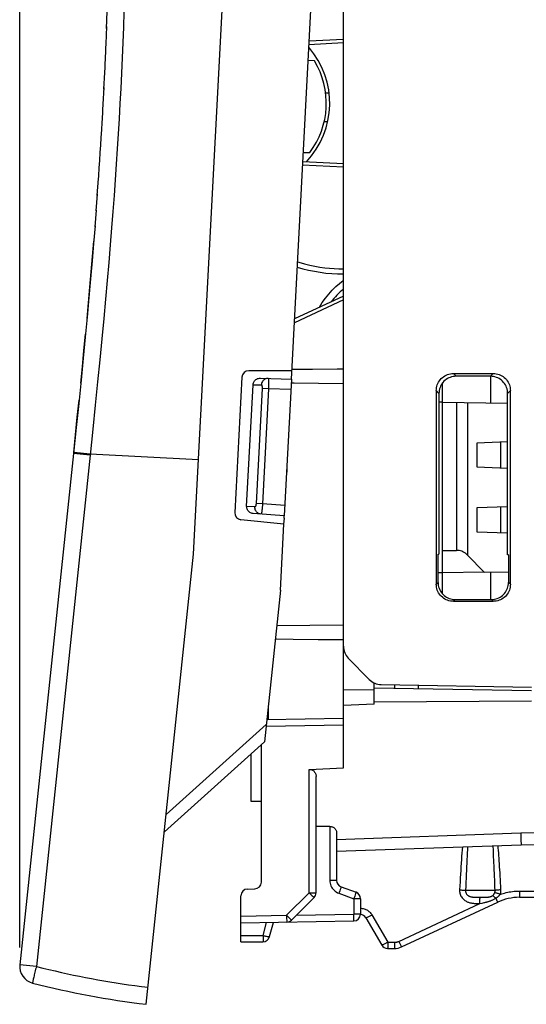
# Model space of a CAD drawing. Units: millimetres. Extents: x 49 to 242, y 75 to 150.
# Drawn here: x 49 to 64, y 75 to 104 of the extents above; entities that cross this region are included whole.
import ezdxf

# ---------------------------------------------------------------- set-up
doc = ezdxf.new("R2010")
doc.units = ezdxf.units.MM
doc.header["$LTSCALE"] = 16.335
doc.layers.get('0').update_dxf_attribs({"linetype": 'CONTINUOUS'})
for name, color, linetype in [('ASSI', 7, 'CONTINUOUS'), ('DRAFT', 7, 'CONTINUOUS'), ('RACCORDO', 7, 'CONTINUOUS'), ('SMUSSO', 7, 'CONTINUOUS')]:
    doc.layers.add(name, color=color, linetype=linetype)
doc.styles.get("Standard").update_dxf_attribs({"font": 'txt', "width": 0.8})
doc.dimstyles.new('DIMSTYLE_1', dxfattribs={"dimtxt": 3, "dimasz": 3, "dimexe": 1.5, "dimexo": 0.5, "dimgap": 0.75, "dimtad": 1, "dimdec": 1, "dimtxsty": 'STANDARD', "dimblk": '_FILLED', "dimblk1": '_FILLED', "dimblk2": '_FILLED', "dimcen": 0.09, "dimazin": 2, "dimtfac": 1, "dimtdec": 1, "dimtofl": 0, "dimtmove": 0, "dimatfit": 3, "dimldrblk": '_FILLED', "dimfxl": 1, "dimtolj": 1, "dimarcsym": 0})

# ---------------------------------------------------------------- blocks, each defined once
blk = doc.blocks.new('_FILLED')
at = {"color": 0, "linetype": 'BYBLOCK'}
blk.add_solid([(0, 0), (-1, 0.3167), (-1, -0.3167)], dxfattribs=at)
blk = doc.blocks.new('*D3')
at = {"color": 7, "linetype": 'CONTINUOUS'}
for p, q in [((49.054, 76.838), (49.054, 148.058)), ((84.621, 109.02), (84.621, 148.058)), ((49.054, 146.558), (66.838, 146.558)), ((84.621, 146.558), (66.838, 146.558))]:
    blk.add_line(p, q, dxfattribs=at)
at = {"color": 7, "linetype": 'CONTINUOUS', "xscale": 3, "yscale": 3, "zscale": 3, "rotation": 180}
blk.add_blockref('_FILLED', (49.054, 146.558), dxfattribs=at)
at = {"color": 7, "linetype": 'CONTINUOUS', "xscale": 3, "yscale": 3, "zscale": 3}
blk.add_blockref('_FILLED', (84.621, 146.558), dxfattribs=at)

msp = doc.modelspace()

# ---------------------------------------------------------------- linework, layer by layer
at = {"color": 7, "linetype": 'CONTINUOUS'}
for p, q in [((54.138, 88.355), (55.526, 114.85)), ((52.753, 75.178), (54.138, 88.355)), ((56.677, 87.308), (56.209, 82.863)), ((56.262, 83.368), (53.337, 80.733)), ((56.209, 82.863), (53.284, 80.229)), ((58.125, 80.384), (57.721, 80.38))]:
    msp.add_line(p, q, dxfattribs=at)
at = {"color": 250, "linetype": 'CONTINUOUS'}
msp.add_line((54.283, 91.117), (51.114, 91.283), dxfattribs=at)
msp.add_lwpolyline([(49.538, 76.287), (49.724, 76.241), (49.907, 76.196), (50.089, 76.154), (50.269, 76.113), (50.446, 76.074), (50.624, 76.036), (50.801, 75.999), (50.978, 75.964), (51.155, 75.931), (51.333, 75.898), (51.511, 75.866), (51.69, 75.836), (51.87, 75.807), (52.051, 75.779), (52.236, 75.751), (52.423, 75.725), (52.613, 75.7), (52.805, 75.676)], dxfattribs=at)
at = {"color": 7, "linetype": 'CONTINUOUS'}
msp.add_arc((55.971, 101.543), 26.56, 255.7394, 263.0418, dxfattribs=at)
at = {"layer": 'ASSI', "color": 7, "linetype": 'CONTINUOUS'}
for p, q in [((58.521, 85.662), (58.521, 117.461)), ((61.737, 93.645), (62.906, 93.646)), ((62.826, 93.565), (61.816, 93.565)), ((61.238, 93.145), (61.238, 87.477)), ((63.406, 87.475), (63.406, 93.147)), ((61.317, 93.066), (61.317, 88.358)), ((63.325, 88.341), (63.325, 93.066)), ((61.29, 87.529), (61.29, 88.358)), ((61.29, 88.358), (61.317, 88.358)), ((63.352, 88.34), (63.325, 88.341)), ((63.352, 88.34), (63.352, 87.53)), ((61.737, 86.978), (62.906, 86.977)), ((61.789, 87.03), (62.853, 87.03)), ((58.665, 85.311), (59.278, 84.687)), ((59.626, 84.538), (64.021, 84.461)), ((60.021, 84.436), (60.021, 84.531)), ((60.721, 84.423), (60.721, 84.519)), ((58.321, 80.21), (58.321, 78.806)), ((58.321, 79.661), (63.721, 79.85)), ((58.453, 78.618), (58.89, 78.459)), ((59.021, 78.271), (59.021, 77.819)), ((60.222, 76.858), (63.037, 78.171)), ((63.67, 78.311), (67.33, 78.311)), ((56.361, 77.159), (56.473, 77.578)), ((59.179, 77.711), (59.641, 76.911)), ((55.521, 77.011), (55.521, 77.194)), ((55.521, 77.011), (56.168, 77.011)), ((59.814, 76.811), (60.01, 76.811))]:
    msp.add_line(p, q, dxfattribs=at)
at = {"layer": 'ASSI', "color": 250, "linetype": 'CONTINUOUS'}
for p, q in [((61.737, 93.645), (61.816, 93.565)), ((62.906, 93.646), (62.826, 93.565)), ((61.238, 93.145), (61.317, 93.066)), ((63.406, 93.147), (63.325, 93.066)), ((61.238, 87.477), (61.29, 87.529)), ((63.406, 87.475), (63.352, 87.53)), ((61.737, 86.978), (61.789, 87.03)), ((62.906, 86.977), (62.853, 87.03)), ((58.125, 80.384), (58.125, 78.806)), ((58.321, 80), (63.709, 80.195)), ((63.716, 79.959), (63.719, 79.89)), ((62.907, 79.679), (62.899, 79.821)), ((62.915, 79.528), (62.907, 79.679)), ((62.922, 79.368), (62.915, 79.528)), ((58.321, 78.806), (58.125, 78.806)), ((58.388, 78.43), (58.825, 78.271)), ((58.429, 78.544), (58.414, 78.502)), ((58.441, 78.579), (58.429, 78.544)), ((58.877, 78.42), (58.865, 78.385)), ((62.957, 78.511), (62.094, 78.511)), ((63.674, 78.446), (63.673, 78.401)), ((63.674, 78.494), (65.385, 78.494)), ((63.674, 78.494), (63.674, 78.446)), ((59.021, 78.271), (58.825, 78.271)), ((58.825, 78.271), (58.825, 77.819)), ((58.865, 78.385), (58.851, 78.343)), ((60.141, 77.022), (62.515, 78.129)), ((62.441, 78.312), (62.462, 78.312)), ((62.462, 78.312), (62.501, 78.311)), ((62.467, 78.129), (62.487, 78.129)), ((62.487, 78.129), (62.515, 78.129)), ((62.501, 78.311), (62.568, 78.311)), ((62.515, 78.176), (62.515, 78.219)), ((62.515, 78.129), (62.515, 78.176)), ((62.515, 78.129), (62.577, 78.142)), ((62.568, 78.311), (62.613, 78.312)), ((62.577, 78.142), (62.605, 78.148)), ((62.605, 78.148), (62.634, 78.155)), ((62.613, 78.312), (62.642, 78.312)), ((63.002, 78.238), (63.014, 78.212)), ((56.171, 77.194), (56.273, 77.574)), ((59.021, 77.819), (58.825, 77.819)), ((58.825, 77.767), (58.825, 77.819)), ((58.826, 77.718), (58.825, 77.767)), ((59.356, 77.794), (59.817, 76.994)), ((55.521, 77.194), (56.171, 77.194)), ((56.171, 77.194), (56.171, 77.145)), ((56.171, 77.145), (56.171, 77.101)), ((59.817, 76.994), (60.014, 76.994)), ((60.014, 76.994), (60.014, 76.946)), ((60.014, 76.946), (60.013, 76.901)), ((60.171, 76.958), (60.189, 76.92))]:
    msp.add_line(p, q, dxfattribs=at)
at = {"layer": 'ASSI', "color": 7, "linetype": 'CONTINUOUS'}
for points in [[(61.238, 93.145), (61.24, 93.189), (61.246, 93.232), (61.255, 93.274), (61.268, 93.316), (61.285, 93.356), (61.305, 93.395), (61.328, 93.432), (61.355, 93.466), (61.384, 93.498), (61.416, 93.528), (61.451, 93.554), (61.487, 93.578), (61.526, 93.598), (61.566, 93.614), (61.608, 93.628), (61.65, 93.637), (61.693, 93.643), (61.737, 93.645)], [(61.816, 93.565), (61.772, 93.563), (61.729, 93.558), (61.687, 93.548), (61.645, 93.535), (61.605, 93.519), (61.566, 93.499), (61.53, 93.475), (61.495, 93.449), (61.463, 93.419), (61.434, 93.387), (61.407, 93.353), (61.384, 93.316), (61.364, 93.278), (61.347, 93.237), (61.334, 93.196), (61.324, 93.154), (61.319, 93.11), (61.317, 93.066)], [(63.325, 93.066), (63.323, 93.11), (63.317, 93.153), (63.308, 93.195), (63.295, 93.237), (63.278, 93.277), (63.258, 93.316), (63.235, 93.352), (63.208, 93.387), (63.179, 93.419), (63.147, 93.448), (63.112, 93.475), (63.076, 93.498), (63.037, 93.518), (62.997, 93.535), (62.955, 93.548), (62.913, 93.557), (62.87, 93.563), (62.826, 93.565)], [(62.906, 93.646), (62.951, 93.644), (62.994, 93.638), (63.036, 93.629), (63.078, 93.616), (63.118, 93.599), (63.157, 93.579), (63.193, 93.556), (63.228, 93.529), (63.26, 93.5), (63.289, 93.468), (63.316, 93.433), (63.339, 93.397), (63.359, 93.358), (63.376, 93.318), (63.389, 93.276), (63.399, 93.234), (63.404, 93.191), (63.406, 93.147)], [(61.737, 86.978), (61.693, 86.98), (61.65, 86.985), (61.608, 86.995), (61.566, 87.008), (61.526, 87.025), (61.487, 87.045), (61.451, 87.068), (61.416, 87.095), (61.384, 87.124), (61.355, 87.156), (61.328, 87.191), (61.305, 87.227), (61.285, 87.266), (61.268, 87.306), (61.255, 87.348), (61.246, 87.39), (61.24, 87.433), (61.238, 87.477)], [(61.29, 87.529), (61.292, 87.485), (61.297, 87.442), (61.307, 87.4), (61.32, 87.358), (61.337, 87.318), (61.357, 87.279), (61.38, 87.243), (61.407, 87.208), (61.436, 87.176), (61.468, 87.147), (61.503, 87.12), (61.539, 87.097), (61.578, 87.077), (61.618, 87.06), (61.66, 87.047), (61.702, 87.038), (61.745, 87.032), (61.789, 87.03)], [(62.853, 87.03), (62.897, 87.033), (62.94, 87.038), (62.982, 87.048), (63.023, 87.061), (63.064, 87.077), (63.102, 87.097), (63.139, 87.121), (63.173, 87.147), (63.205, 87.177), (63.235, 87.209), (63.261, 87.243), (63.285, 87.28), (63.305, 87.319), (63.321, 87.359), (63.335, 87.401), (63.344, 87.443), (63.35, 87.486), (63.352, 87.53)], [(63.406, 87.475), (63.404, 87.431), (63.399, 87.388), (63.389, 87.346), (63.376, 87.305), (63.359, 87.264), (63.339, 87.226), (63.316, 87.189), (63.289, 87.154), (63.26, 87.122), (63.228, 87.093), (63.193, 87.067), (63.157, 87.043), (63.118, 87.023), (63.078, 87.007), (63.036, 86.993), (62.994, 86.984), (62.951, 86.979), (62.906, 86.977)], [(58.125, 80.384), (58.144, 80.383), (58.163, 80.381), (58.183, 80.376), (58.202, 80.37), (58.22, 80.362), (58.237, 80.353), (58.253, 80.342), (58.268, 80.33), (58.281, 80.316), (58.292, 80.301), (58.302, 80.285), (58.31, 80.268), (58.316, 80.25), (58.32, 80.231), (58.321, 80.21)]]:
    msp.add_lwpolyline(points, dxfattribs=at)
at = {"layer": 'ASSI', "color": 250, "linetype": 'CONTINUOUS'}
for points in [[(63.709, 80.195), (63.711, 80.125), (63.713, 80.062), (63.716, 79.959)], [(63.719, 79.89), (63.72, 79.867), (63.721, 79.854), (63.721, 79.85)], [(62.001, 79.79), (61.994, 79.7), (61.987, 79.608), (61.98, 79.512), (61.973, 79.414), (61.966, 79.312), (61.959, 79.208), (61.952, 79.101), (61.945, 78.992), (61.939, 78.88), (61.932, 78.765), (61.926, 78.648), (61.919, 78.529)], [(62.153, 79.795), (62.148, 79.704), (62.143, 79.61), (62.138, 79.514), (62.133, 79.414), (62.128, 79.31), (62.123, 79.204), (62.118, 79.096), (62.113, 78.984), (62.108, 78.87), (62.103, 78.753), (62.098, 78.633), (62.094, 78.511)], [(63.128, 78.529), (63.123, 78.634), (63.118, 78.736), (63.112, 78.836), (63.107, 78.933), (63.102, 79.027), (63.096, 79.119), (63.091, 79.208), (63.085, 79.293), (63.08, 79.377), (63.075, 79.457), (63.069, 79.535), (63.064, 79.611), (63.059, 79.685), (63.053, 79.757), (63.048, 79.826)], [(62.957, 78.511), (62.954, 78.618), (62.95, 78.721), (62.946, 78.822), (62.942, 78.92), (62.938, 79.016), (62.934, 79.108), (62.93, 79.197), (62.922, 79.368)], [(58.125, 78.806), (58.127, 78.764), (58.133, 78.724), (58.143, 78.686), (58.157, 78.648), (58.174, 78.613), (58.195, 78.579), (58.22, 78.547), (58.248, 78.517), (58.279, 78.491), (58.312, 78.467), (58.349, 78.447), (58.388, 78.43)], [(58.414, 78.502), (58.397, 78.455), (58.388, 78.43)], [(58.453, 78.618), (58.453, 78.616), (58.451, 78.611), (58.449, 78.603), (58.445, 78.592), (58.441, 78.579)], [(58.89, 78.459), (58.889, 78.457), (58.888, 78.453), (58.886, 78.445), (58.882, 78.434), (58.877, 78.42)], [(61.919, 78.529), (61.918, 78.505), (61.92, 78.481), (61.923, 78.456), (61.929, 78.429), (61.936, 78.402), (61.946, 78.375), (61.959, 78.349), (61.975, 78.322), (61.992, 78.298), (62.012, 78.275), (62.033, 78.254), (62.054, 78.235), (62.076, 78.219), (62.099, 78.205), (62.12, 78.192), (62.142, 78.182), (62.163, 78.173), (62.184, 78.165), (62.204, 78.159), (62.223, 78.153), (62.242, 78.149), (62.26, 78.145), (62.278, 78.142), (62.295, 78.139), (62.311, 78.137), (62.327, 78.135), (62.342, 78.134), (62.357, 78.133), (62.371, 78.132), (62.384, 78.131), (62.397, 78.131), (62.41, 78.13), (62.422, 78.13), (62.434, 78.13), (62.445, 78.13), (62.467, 78.129)], [(61.919, 78.529), (61.942, 78.527), (61.965, 78.526), (61.988, 78.524), (62.009, 78.522), (62.029, 78.52), (62.048, 78.518), (62.065, 78.516), (62.081, 78.513), (62.094, 78.511)], [(62.094, 78.511), (62.093, 78.5), (62.094, 78.487), (62.095, 78.475), (62.098, 78.462), (62.102, 78.448), (62.108, 78.434), (62.115, 78.421), (62.123, 78.408), (62.133, 78.396), (62.143, 78.384), (62.155, 78.374), (62.168, 78.364), (62.181, 78.356), (62.194, 78.349), (62.207, 78.343), (62.22, 78.338), (62.234, 78.333), (62.247, 78.329), (62.26, 78.326), (62.273, 78.324), (62.286, 78.321), (62.299, 78.319), (62.312, 78.318), (62.324, 78.317), (62.337, 78.315), (62.349, 78.315), (62.361, 78.314), (62.373, 78.313), (62.385, 78.313), (62.397, 78.313), (62.408, 78.312), (62.419, 78.312), (62.441, 78.312)], [(62.891, 78.364), (62.895, 78.368), (62.899, 78.371), (62.904, 78.375), (62.907, 78.379), (62.911, 78.383), (62.915, 78.387), (62.918, 78.391), (62.922, 78.396), (62.925, 78.4), (62.928, 78.405), (62.931, 78.41), (62.933, 78.414), (62.936, 78.419), (62.939, 78.424), (62.941, 78.429), (62.944, 78.435), (62.946, 78.44), (62.948, 78.445)], [(62.948, 78.445), (62.95, 78.452), (62.952, 78.458), (62.953, 78.463), (62.955, 78.469), (62.956, 78.475), (62.957, 78.48), (62.957, 78.486), (62.958, 78.491), (62.958, 78.496), (62.958, 78.501), (62.958, 78.506), (62.957, 78.511)], [(63.109, 78.397), (63.087, 78.405), (63.066, 78.412), (63.045, 78.419), (63.025, 78.425), (63.006, 78.43), (62.989, 78.435), (62.973, 78.44), (62.96, 78.443), (62.948, 78.445)], [(63.128, 78.529), (63.105, 78.527), (63.083, 78.526), (63.061, 78.524), (63.039, 78.522), (63.019, 78.52), (63.001, 78.518), (62.985, 78.516), (62.97, 78.513), (62.957, 78.511)], [(63.109, 78.397), (63.113, 78.409), (63.117, 78.421), (63.12, 78.433), (63.122, 78.445), (63.124, 78.456), (63.126, 78.467), (63.127, 78.478), (63.128, 78.489), (63.129, 78.499), (63.129, 78.509), (63.129, 78.519), (63.128, 78.529)], [(63.109, 78.397), (63.151, 78.411), (63.194, 78.425), (63.238, 78.437), (63.282, 78.448), (63.328, 78.458), (63.374, 78.467), (63.422, 78.475), (63.47, 78.481), (63.519, 78.487), (63.57, 78.49), (63.621, 78.493), (63.674, 78.494)], [(58.851, 78.343), (58.834, 78.296), (58.825, 78.271)], [(62.515, 78.219), (62.516, 78.256), (62.516, 78.272), (62.517, 78.285), (62.517, 78.295), (62.518, 78.304), (62.518, 78.309), (62.518, 78.311)], [(62.634, 78.155), (62.648, 78.158), (62.662, 78.161), (62.677, 78.165), (62.691, 78.168), (62.706, 78.172), (62.721, 78.176), (62.737, 78.18), (62.752, 78.185), (62.767, 78.189), (62.782, 78.194), (62.798, 78.199), (62.813, 78.204), (62.829, 78.21), (62.844, 78.216), (62.861, 78.223), (62.877, 78.23), (62.894, 78.238), (62.911, 78.246), (62.928, 78.255), (62.945, 78.264), (62.962, 78.274), (62.979, 78.285)], [(62.642, 78.312), (62.655, 78.312), (62.669, 78.313), (62.682, 78.313), (62.695, 78.314), (62.708, 78.314), (62.721, 78.315), (62.734, 78.316), (62.746, 78.317), (62.758, 78.318), (62.769, 78.32), (62.78, 78.321), (62.791, 78.323), (62.802, 78.325), (62.812, 78.328), (62.823, 78.331), (62.833, 78.334), (62.844, 78.338), (62.854, 78.342), (62.863, 78.347), (62.873, 78.352), (62.882, 78.358), (62.891, 78.364)], [(62.979, 78.285), (62.967, 78.297), (62.955, 78.309), (62.944, 78.32), (62.933, 78.33), (62.923, 78.339), (62.914, 78.347), (62.905, 78.354), (62.898, 78.36), (62.891, 78.364)], [(62.979, 78.285), (62.988, 78.29), (62.997, 78.296), (63.005, 78.302), (63.014, 78.308), (63.022, 78.314), (63.03, 78.32), (63.037, 78.326), (63.045, 78.333), (63.052, 78.339), (63.059, 78.345), (63.066, 78.351), (63.073, 78.358), (63.08, 78.364), (63.086, 78.371), (63.092, 78.377), (63.098, 78.384), (63.104, 78.391), (63.109, 78.397)], [(62.979, 78.285), (62.987, 78.268), (63.002, 78.238)], [(63.014, 78.212), (63.02, 78.201), (63.024, 78.192), (63.028, 78.184), (63.032, 78.178), (63.034, 78.174), (63.036, 78.171), (63.037, 78.171)], [(63.673, 78.401), (63.673, 78.364), (63.672, 78.348), (63.672, 78.335), (63.672, 78.325), (63.671, 78.317), (63.671, 78.313), (63.67, 78.311)], [(59.021, 77.993), (59.042, 77.992), (59.073, 77.988), (59.102, 77.983), (59.13, 77.975), (59.156, 77.966), (59.18, 77.955), (59.204, 77.943), (59.226, 77.93), (59.247, 77.916), (59.267, 77.9), (59.286, 77.883), (59.304, 77.864), (59.322, 77.842), (59.339, 77.819), (59.356, 77.794)], [(58.825, 77.619), (58.825, 77.62), (58.825, 77.625), (58.826, 77.634), (58.826, 77.645), (58.826, 77.66), (58.826, 77.677), (58.826, 77.718)], [(59.356, 77.794), (59.333, 77.781), (59.311, 77.769), (59.29, 77.758), (59.27, 77.747), (59.251, 77.738), (59.234, 77.729), (59.218, 77.722), (59.205, 77.717), (59.195, 77.713), (59.187, 77.711), (59.181, 77.71), (59.179, 77.711)], [(56.171, 77.101), (56.17, 77.063), (56.17, 77.048), (56.169, 77.035), (56.169, 77.025), (56.169, 77.017), (56.168, 77.013), (56.168, 77.011)], [(56.171, 77.194), (56.196, 77.187), (56.22, 77.181), (56.243, 77.176), (56.265, 77.171), (56.286, 77.167), (56.304, 77.163), (56.321, 77.16), (56.335, 77.158), (56.346, 77.157), (56.354, 77.157), (56.359, 77.158), (56.361, 77.159)], [(59.817, 76.994), (59.795, 76.981), (59.773, 76.969), (59.752, 76.958), (59.732, 76.947), (59.713, 76.937), (59.695, 76.929), (59.68, 76.922), (59.667, 76.917), (59.656, 76.913), (59.648, 76.911), (59.643, 76.91), (59.641, 76.911)], [(59.817, 76.994), (59.817, 76.945), (59.817, 76.923)], [(60.014, 76.994), (60.025, 76.994), (60.035, 76.995), (60.045, 76.995), (60.055, 76.997), (60.064, 76.998), (60.074, 77), (60.082, 77.002), (60.091, 77.004), (60.099, 77.006), (60.107, 77.008), (60.114, 77.011), (60.121, 77.014), (60.128, 77.016), (60.134, 77.019), (60.141, 77.022)], [(60.141, 77.022), (60.151, 77), (60.171, 76.958)], [(59.817, 76.923), (59.817, 76.881), (59.816, 76.864), (59.816, 76.848), (59.816, 76.835), (59.815, 76.825), (59.815, 76.817), (59.814, 76.813), (59.814, 76.811)], [(60.013, 76.901), (60.013, 76.864), (60.012, 76.848), (60.012, 76.835), (60.012, 76.825), (60.011, 76.817), (60.011, 76.813), (60.01, 76.811)], [(60.189, 76.92), (60.197, 76.904), (60.204, 76.891), (60.21, 76.879), (60.214, 76.87), (60.218, 76.863), (60.22, 76.859), (60.222, 76.858)]]:
    msp.add_lwpolyline(points, dxfattribs=at)
at = {"layer": 'ASSI', "color": 7, "linetype": 'CONTINUOUS'}
for centre, radius, start, end in [((59.021, 85.662), 0.5, 180, 224.5), ((59.634, 85.038), 0.5, 224.5, 269), ((58.521, 78.806), 0.2, 180, 250), ((58.821, 78.271), 0.2, 0, 70), ((63.67, 76.811), 1.5, 90, 115), ((58.821, 77.819), 0.2, 271, 360), ((59.006, 77.611), 0.2, 30, 85.7098), ((56.168, 77.211), 0.2, 270, 345), ((59.814, 77.011), 0.2, 210, 270), ((60.01, 77.311), 0.5, 270, 295)]:
    msp.add_arc(centre, radius, start, end, dxfattribs=at)
at = {"layer": 'DRAFT', "color": 7, "linetype": 'CONTINUOUS'}
for p, q in [((57, 93.478), (57.837, 109.456)), ((57.676, 102.8), (57.489, 102.813)), ((57.348, 100.12), (57.536, 100.114)), ((61.421, 87.192), (61.421, 93.371)), ((61.421, 92.811), (61.317, 92.81)), ((62.421, 91.611), (62.421, 90.911)), ((62.421, 89.711), (62.421, 89.011)), ((56.787, 89.409), (56.768, 89.235)), ((56.787, 89.409), (56.791, 89.483)), ((56.677, 87.308), (56.778, 89.234)), ((61.29, 88.358), (61.317, 88.358)), ((63.352, 88.34), (63.325, 88.341)), ((61.421, 87.811), (61.29, 87.812)), ((62.637, 87.832), (61.421, 87.811)), ((58.521, 82.101), (58.521, 85.662)), ((59.421, 83.965), (59.421, 84.586)), ((58.521, 84.386), (59.421, 84.394)), ((59.421, 84.446), (64.021, 84.366)), ((59.421, 83.965), (58.521, 83.929)), ((59.421, 84.031), (64.021, 84.059)), ((55.821, 81.119), (55.821, 82.514)), ((56.121, 81.116), (55.821, 81.119)), ((63.721, 79.85), (66.121, 79.892))]:
    msp.add_line(p, q, dxfattribs=at)
at = {"layer": 'DRAFT', "color": 250, "linetype": 'CONTINUOUS'}
msp.add_line((63.709, 80.195), (66.121, 80.237), dxfattribs=at)
at = {"layer": 'DRAFT', "color": 7, "linetype": 'CONTINUOUS'}
for radius, start, end in [(2.5, 316.5659, 40.8985), (2.4, 322.9135, 31.0865)]:
    msp.add_arc((55.621, 101.561), radius, start, end, dxfattribs=at)
at = {"layer": 'RACCORDO', "color": 7, "linetype": 'CONTINUOUS'}
for p, q in [((58.521, 85.662), (58.521, 117.461)), ((51.595, 103.744), (51.613, 104.249)), ((51.577, 103.297), (51.597, 103.803)), ((51.559, 102.856), (51.58, 103.355)), ((57.514, 103.284), (58.521, 103.337)), ((51.539, 102.415), (51.561, 102.907)), ((51.517, 101.973), (51.541, 102.461)), ((51.494, 101.532), (51.519, 102.018)), ((58.104, 101.851), (58.003, 101.857)), ((51.469, 101.089), (51.496, 101.576)), ((51.442, 100.643), (51.471, 101.134)), ((58.06, 101.013), (57.959, 101.018)), ((51.414, 100.195), (51.445, 100.694)), ((51.385, 99.749), (51.418, 100.253)), ((51.354, 99.303), (51.389, 99.807)), ((58.521, 99.786), (57.334, 99.848)), ((51.322, 98.858), (51.358, 99.355)), ((51.289, 98.413), (51.325, 98.897)), ((51.29, 98.427), (51.253, 97.946)), ((58.521, 95.911), (57.093, 95.245)), ((57.013, 93.728), (55.751, 93.728)), ((57.617, 93.768), (57.015, 93.762)), ((55.551, 93.538), (55.343, 89.575)), ((56.092, 93.51), (57, 93.478)), ((57, 93.478), (56.791, 89.483)), ((61.737, 93.645), (62.906, 93.646)), ((62.826, 93.565), (61.816, 93.565)), ((55.69, 89.757), (55.877, 93.32)), ((58.521, 93.345), (57.797, 93.352)), ((61.238, 93.145), (61.238, 87.477)), ((63.406, 87.475), (63.406, 93.147)), ((61.317, 93.066), (61.317, 88.358)), ((63.325, 88.341), (63.325, 93.066)), ((61.421, 92.811), (63.325, 92.778)), ((50.707, 92.068), (50.627, 91.308)), ((50.63, 91.334), (50.684, 91.854)), ((63.325, 91.643), (62.421, 91.611)), ((50.627, 91.308), (49.054, 76.338)), ((62.421, 90.911), (63.325, 90.88)), ((56.858, 90.774), (56.869, 90.763)), ((63.325, 89.743), (62.421, 89.711)), ((56.791, 89.483), (55.884, 89.547)), ((56.778, 89.234), (55.522, 89.366)), ((62.421, 89.011), (63.325, 88.98)), ((61.29, 87.529), (61.29, 88.358)), ((61.421, 88.467), (61.831, 88.469)), ((62.154, 88.328), (62.637, 87.832)), ((63.352, 88.34), (63.352, 87.53)), ((62.637, 87.832), (63.351, 87.845)), ((61.737, 86.978), (62.906, 86.977)), ((61.789, 87.03), (62.853, 87.03)), ((57.536, 86.268), (56.566, 86.257)), ((58.521, 86.278), (57.536, 86.268)), ((57.782, 85.852), (57.047, 85.86)), ((58.521, 85.845), (57.782, 85.852)), ((58.665, 85.311), (59.278, 84.687)), ((59.626, 84.538), (64.021, 84.461)), ((56.279, 83.522), (58.521, 83.561)), ((56.121, 78.758), (56.121, 82.784)), ((57.518, 82.057), (58.521, 82.101)), ((57.721, 78.444), (57.721, 81.851)), ((55.718, 78.554), (55.925, 78.558)), ((55.521, 77.194), (55.521, 78.354)), ((57.003, 77.643), (57.663, 78.303)), ((55.521, 77.561), (58.825, 77.619))]:
    msp.add_line(p, q, dxfattribs=at)
at = {"layer": 'RACCORDO', "color": 250, "linetype": 'CONTINUOUS'}
for p, q in [((57.519, 103.385), (58.521, 103.437)), ((58.521, 99.685), (57.329, 99.748)), ((58.521, 95.802), (57.087, 95.133)), ((61.737, 93.645), (61.816, 93.565)), ((62.906, 93.646), (62.826, 93.565)), ((55.877, 93.32), (56.12, 93.312)), ((56.142, 93.211), (55.965, 89.838)), ((56.331, 93.201), (56.142, 93.211)), ((56.331, 93.201), (56.155, 89.829)), ((56.333, 93.228), (56.331, 93.201)), ((56.984, 93.178), (56.331, 93.201)), ((56.334, 93.277), (56.333, 93.254)), ((56.333, 93.254), (56.333, 93.228)), ((56.334, 93.38), (56.334, 93.36)), ((56.334, 93.36), (56.334, 93.34)), ((56.334, 93.34), (56.334, 93.32)), ((56.334, 93.32), (56.334, 93.299)), ((56.334, 93.299), (56.334, 93.277)), ((61.238, 93.145), (61.317, 93.066)), ((63.406, 93.147), (63.325, 93.066)), ((61.831, 92.804), (61.831, 88.469)), ((62.154, 92.798), (62.154, 88.328)), ((51.191, 92.018), (51.112, 91.258)), ((51.112, 91.258), (49.538, 76.287)), ((51.112, 91.258), (50.627, 91.308)), ((51.114, 91.283), (50.63, 91.334)), ((56.869, 90.986), (56.869, 90.763)), ((56.869, 90.763), (56.858, 90.763)), ((55.933, 89.74), (55.69, 89.757)), ((56.155, 89.829), (55.965, 89.838)), ((56.806, 89.783), (56.155, 89.829)), ((63.351, 88.34), (63.351, 87.845)), ((61.238, 87.477), (61.29, 87.529)), ((63.406, 87.475), (63.352, 87.53)), ((61.737, 86.978), (61.789, 87.03)), ((62.906, 86.977), (62.853, 87.03)), ((56.318, 83.892), (56.318, 83.523)), ((56.263, 83.322), (58.521, 83.361)), ((57.518, 78.444), (57.518, 82.057)), ((56.858, 77.785), (57.518, 78.444)), ((57.518, 78.444), (57.555, 78.407)), ((57.518, 78.444), (57.721, 78.444)), ((57.555, 78.407), (57.605, 78.357)), ((57.605, 78.357), (57.632, 78.331)), ((55.521, 77.761), (56.858, 77.785)), ((56.858, 77.785), (56.895, 77.748)), ((56.858, 77.785), (56.859, 77.733)), ((56.859, 77.733), (56.86, 77.685)), ((56.86, 77.685), (56.862, 77.643)), ((56.895, 77.748), (56.946, 77.698)), ((56.946, 77.698), (56.972, 77.672)), ((57.15, 77.79), (58.825, 77.819)), ((49.538, 76.287), (49.054, 76.338)), ((49.448, 75.916), (49.434, 75.847))]:
    msp.add_line(p, q, dxfattribs=at)
for points in [[(52.1, 104.233), (52.084, 103.785), (52.066, 103.336), (52.047, 102.886), (52.027, 102.438), (52.005, 101.993), (51.982, 101.55), (51.957, 101.106), (51.931, 100.664), (51.904, 100.222), (51.874, 99.774), (51.843, 99.321), (51.81, 98.861), (51.775, 98.39), (51.738, 97.908), (51.698, 97.414), (51.656, 96.902), (51.61, 96.373), (51.562, 95.826), (51.51, 95.256), (51.454, 94.663), (51.395, 94.047), (51.331, 93.401), (51.263, 92.724), (51.191, 92.018)], [(57.18, 96.918), (57.217, 96.906), (57.378, 96.86), (57.534, 96.822), (57.686, 96.79), (57.834, 96.764), (57.977, 96.744), (58.117, 96.729), (58.254, 96.719), (58.388, 96.713), (58.518, 96.711)], [(57.815, 95.582), (57.82, 95.591), (57.904, 95.725), (57.995, 95.853), (58.093, 95.974), (58.194, 96.086), (58.298, 96.19), (58.406, 96.285), (58.514, 96.372)], [(56.32, 93.502), (56.295, 93.501), (56.271, 93.497), (56.247, 93.489), (56.224, 93.479), (56.202, 93.465), (56.183, 93.449), (56.166, 93.43), (56.151, 93.409), (56.139, 93.387), (56.129, 93.363), (56.123, 93.338), (56.12, 93.312)], [(56.32, 93.502), (56.322, 93.501), (56.323, 93.499), (56.325, 93.495), (56.326, 93.49), (56.327, 93.485), (56.328, 93.478), (56.329, 93.471), (56.33, 93.463), (56.331, 93.455), (56.332, 93.446), (56.332, 93.437), (56.333, 93.428), (56.333, 93.418), (56.333, 93.409), (56.334, 93.399), (56.334, 93.389), (56.334, 93.38)], [(56.12, 93.312), (56.122, 93.311), (56.124, 93.311), (56.126, 93.31), (56.127, 93.308), (56.129, 93.306), (56.13, 93.304), (56.132, 93.301), (56.133, 93.299), (56.134, 93.296), (56.135, 93.293), (56.136, 93.29), (56.137, 93.287), (56.138, 93.284), (56.138, 93.28), (56.139, 93.277), (56.139, 93.274), (56.14, 93.271), (56.14, 93.267), (56.141, 93.264), (56.141, 93.261), (56.141, 93.257), (56.142, 93.254), (56.142, 93.251), (56.142, 93.247), (56.142, 93.244), (56.142, 93.24), (56.143, 93.236), (56.143, 93.233), (56.143, 93.229), (56.143, 93.224), (56.142, 93.22), (56.142, 93.216), (56.142, 93.211)], [(55.965, 89.838), (55.965, 89.831), (55.964, 89.824), (55.964, 89.818), (55.963, 89.811), (55.962, 89.805), (55.961, 89.8), (55.96, 89.795), (55.959, 89.79), (55.958, 89.785), (55.957, 89.781), (55.956, 89.777), (55.955, 89.773), (55.954, 89.77), (55.953, 89.766), (55.952, 89.764), (55.951, 89.761), (55.95, 89.759), (55.949, 89.756), (55.948, 89.754), (55.947, 89.752), (55.946, 89.751), (55.945, 89.749), (55.944, 89.748), (55.943, 89.746), (55.942, 89.745), (55.941, 89.744), (55.94, 89.743), (55.939, 89.742), (55.938, 89.742), (55.937, 89.741), (55.936, 89.741), (55.934, 89.741), (55.933, 89.74)], [(56.112, 89.531), (56.087, 89.534), (56.063, 89.541), (56.04, 89.551), (56.019, 89.564), (55.999, 89.579), (55.981, 89.598), (55.966, 89.618), (55.953, 89.64), (55.944, 89.664), (55.937, 89.689), (55.933, 89.715), (55.933, 89.74)], [(56.155, 89.829), (56.152, 89.786), (56.15, 89.766), (56.149, 89.747), (56.147, 89.729), (56.145, 89.712), (56.144, 89.696), (56.142, 89.682), (56.141, 89.668), (56.139, 89.655), (56.138, 89.643), (56.136, 89.631), (56.135, 89.621), (56.133, 89.612), (56.132, 89.603), (56.131, 89.595), (56.13, 89.587), (56.128, 89.581), (56.127, 89.574), (56.126, 89.569), (56.125, 89.563), (56.124, 89.559), (56.123, 89.554), (56.122, 89.55), (56.121, 89.546), (56.12, 89.543), (56.119, 89.54), (56.118, 89.537), (56.117, 89.535), (56.115, 89.533), (56.114, 89.532), (56.113, 89.531), (56.112, 89.531)], [(57.632, 78.331), (57.642, 78.321), (57.651, 78.313), (57.657, 78.307), (57.661, 78.304), (57.663, 78.303)], [(56.862, 77.643), (56.862, 77.626), (56.863, 77.611), (56.864, 77.6), (56.864, 77.591), (56.865, 77.586), (56.865, 77.585)], [(56.972, 77.672), (56.983, 77.661), (56.992, 77.653), (56.998, 77.648), (57.002, 77.644), (57.003, 77.643)], [(49.538, 76.287), (49.528, 76.245), (49.517, 76.203), (49.507, 76.162), (49.497, 76.121), (49.487, 76.082), (49.478, 76.045), (49.47, 76.009), (49.462, 75.975), (49.455, 75.944), (49.448, 75.916)], [(49.434, 75.847), (49.431, 75.831), (49.429, 75.818), (49.428, 75.809), (49.427, 75.803), (49.428, 75.801)]]:
    msp.add_lwpolyline(points, dxfattribs=at)
at = {"layer": 'RACCORDO', "color": 7, "linetype": 'CONTINUOUS'}
for points in [[(51.254, 97.968), (51.213, 97.453), (51.17, 96.943), (51.125, 96.415), (51.077, 95.87), (51.025, 95.301), (50.969, 94.709), (50.91, 94.094), (50.847, 93.449), (50.779, 92.773), (50.707, 92.068)], [(51.021, 95.26), (51.063, 95.72), (51.104, 96.176), (51.143, 96.627), (51.182, 97.076), (51.219, 97.523)], [(50.838, 93.362), (50.886, 93.847), (50.932, 94.325), (50.977, 94.796)], [(58.521, 93.778), (58.34, 93.776), (57.617, 93.768)], [(55.877, 93.32), (55.88, 93.346), (55.886, 93.371), (55.896, 93.394), (55.908, 93.416), (55.924, 93.437), (55.942, 93.456), (55.963, 93.472), (55.986, 93.486), (56.011, 93.497), (56.036, 93.504), (56.063, 93.509), (56.092, 93.51)], [(61.238, 93.145), (61.24, 93.189), (61.246, 93.232), (61.255, 93.274), (61.268, 93.316), (61.285, 93.356), (61.305, 93.395), (61.328, 93.432), (61.355, 93.466), (61.384, 93.498), (61.416, 93.528), (61.451, 93.554), (61.487, 93.578), (61.526, 93.598), (61.566, 93.614), (61.608, 93.628), (61.65, 93.637), (61.693, 93.643), (61.737, 93.645)], [(61.816, 93.565), (61.772, 93.563), (61.729, 93.558), (61.687, 93.548), (61.645, 93.535), (61.605, 93.519), (61.566, 93.499), (61.53, 93.475), (61.495, 93.449), (61.463, 93.419), (61.434, 93.387), (61.407, 93.353), (61.384, 93.316), (61.364, 93.278), (61.347, 93.237), (61.334, 93.196), (61.324, 93.154), (61.319, 93.11), (61.317, 93.066)], [(63.325, 93.066), (63.323, 93.11), (63.317, 93.153), (63.308, 93.195), (63.295, 93.237), (63.278, 93.277), (63.258, 93.316), (63.235, 93.352), (63.208, 93.387), (63.179, 93.419), (63.147, 93.448), (63.112, 93.475), (63.076, 93.498), (63.037, 93.518), (62.997, 93.535), (62.955, 93.548), (62.913, 93.557), (62.87, 93.563), (62.826, 93.565)], [(62.906, 93.646), (62.951, 93.644), (62.994, 93.638), (63.036, 93.629), (63.078, 93.616), (63.118, 93.599), (63.157, 93.579), (63.193, 93.556), (63.228, 93.529), (63.26, 93.5), (63.289, 93.468), (63.316, 93.433), (63.339, 93.397), (63.359, 93.358), (63.376, 93.318), (63.389, 93.276), (63.399, 93.234), (63.404, 93.191), (63.406, 93.147)], [(57.797, 93.352), (57.078, 93.36), (56.994, 93.361)], [(50.684, 91.854), (50.737, 92.366), (50.788, 92.869)], [(55.884, 89.547), (55.856, 89.551), (55.83, 89.558), (55.805, 89.568), (55.782, 89.581), (55.76, 89.598), (55.741, 89.616), (55.725, 89.636), (55.711, 89.659), (55.701, 89.682), (55.694, 89.707), (55.691, 89.732), (55.69, 89.757)], [(62.154, 88.328), (62.122, 88.358), (62.089, 88.385), (62.054, 88.407), (62.018, 88.427), (61.981, 88.442), (61.944, 88.454), (61.907, 88.463), (61.869, 88.468), (61.831, 88.469)], [(61.737, 86.978), (61.693, 86.98), (61.65, 86.985), (61.608, 86.995), (61.566, 87.008), (61.526, 87.025), (61.487, 87.045), (61.451, 87.068), (61.416, 87.095), (61.384, 87.124), (61.355, 87.156), (61.328, 87.191), (61.305, 87.227), (61.285, 87.266), (61.268, 87.306), (61.255, 87.348), (61.246, 87.39), (61.24, 87.433), (61.238, 87.477)], [(61.29, 87.529), (61.292, 87.485), (61.297, 87.442), (61.307, 87.4), (61.32, 87.358), (61.337, 87.318), (61.357, 87.279), (61.38, 87.243), (61.407, 87.208), (61.436, 87.176), (61.468, 87.147), (61.503, 87.12), (61.539, 87.097), (61.578, 87.077), (61.618, 87.06), (61.66, 87.047), (61.702, 87.038), (61.745, 87.032), (61.789, 87.03)], [(62.853, 87.03), (62.897, 87.033), (62.94, 87.038), (62.982, 87.048), (63.023, 87.061), (63.064, 87.077), (63.102, 87.097), (63.139, 87.121), (63.173, 87.147), (63.205, 87.177), (63.235, 87.209), (63.261, 87.243), (63.285, 87.28), (63.305, 87.319), (63.321, 87.359), (63.335, 87.401), (63.344, 87.443), (63.35, 87.486), (63.352, 87.53)], [(63.406, 87.475), (63.404, 87.431), (63.399, 87.388), (63.389, 87.346), (63.376, 87.305), (63.359, 87.264), (63.339, 87.226), (63.316, 87.189), (63.289, 87.154), (63.26, 87.122), (63.228, 87.093), (63.193, 87.067), (63.157, 87.043), (63.118, 87.023), (63.078, 87.007), (63.036, 86.993), (62.994, 86.984), (62.951, 86.979), (62.906, 86.977)], [(57.047, 85.86), (56.56, 85.865), (56.525, 85.866)], [(57.518, 82.057), (57.538, 82.056), (57.558, 82.054), (57.578, 82.049), (57.597, 82.043), (57.616, 82.034), (57.634, 82.023), (57.651, 82.01), (57.666, 81.995), (57.679, 81.978), (57.691, 81.96), (57.702, 81.941), (57.71, 81.92), (57.716, 81.898), (57.72, 81.876), (57.721, 81.851)]]:
    msp.add_lwpolyline(points, dxfattribs=at)
for centre, radius, start, end in [((58.521, 101.161), 4.6, 252.9476, 270), ((60.143, 94.222), 2.5, 130.4558, 142.5271), ((55.751, 93.528), 0.2, 90, 177), ((55.543, 89.565), 0.2, 177, 264), ((59.021, 85.662), 0.5, 180, 224.5), ((59.634, 85.038), 0.5, 224.5, 269), ((55.921, 78.758), 0.2, 271, 360), ((55.721, 78.354), 0.2, 91, 180), ((57.521, 78.444), 0.2, 315, 360), ((56.862, 77.785), 0.2, 271, 315), ((49.551, 76.286), 0.5, 174, 255.7394)]:
    msp.add_arc(centre, radius, start, end, dxfattribs=at)
at = {"layer": 'SMUSSO', "color": 7, "linetype": 'CONTINUOUS'}
for p, q in [((62.821, 93.565), (62.821, 92.787)), ((63.121, 91.636), (63.121, 90.887)), ((63.121, 89.736), (63.121, 88.987)), ((62.821, 87.836), (62.821, 87.03)), ((60.021, 84.436), (60.021, 84.531)), ((60.721, 84.423), (60.721, 84.519))]:
    msp.add_line(p, q, dxfattribs=at)

# ---------------------------------------------------------------- dimensions: what is measured, and where the dimension line sits
at = {"color": 7, "linetype": 'CONTINUOUS'}
dim = msp.add_linear_dim(base=(49.054, 146.558), p1=(84.621, 108.52), p2=(49.054, 76.338), angle=180, dimstyle='DIMSTYLE_1', dxfattribs=at)
dim.commit()
dim.dimension.update_dxf_attribs({"geometry": '*D3', "text_midpoint": (62.659, 146.558), "dimtype": 160})

doc.saveas('drawing.dxf')
